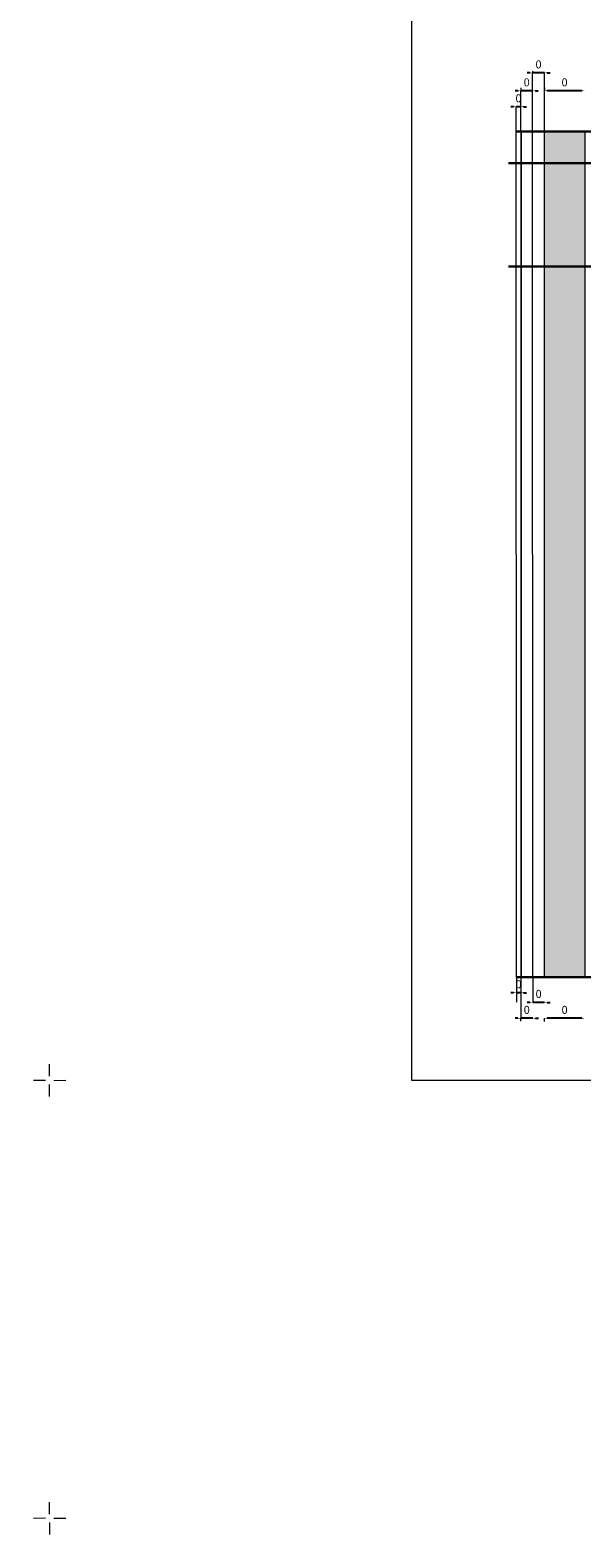
# Model space of a CAD drawing. Units: millimetres. Extents: x 152 to 583, y 6 to 553.
# Drawn here: x 176 to 178, y 165 to 169 of the extents above; entities that cross this region are included whole.
import ezdxf

# ---------------------------------------------------------------- set-up
doc = ezdxf.new("R2010")
doc.units = ezdxf.units.MM
doc.linetypes.add('DGN Style 2', pattern=[1.270377, 0.762226, -0.508151])
doc.linetypes.add('DGN Style 4', pattern=[2.033873, 1.016301, -0.508151, 0.00127, -0.508151])
for name, color, linetype in [('00 Schriftkopf', 7, 'Continuous'), ('05 Text', 3, 'Continuous'), ('07 Füllungen', 2, 'Continuous'), ('09 Detalie', 6, 'Continuous'), ('14 Bemassung', 120, 'Continuous')]:
    doc.layers.add(name, color=color, linetype=linetype)
doc.styles.get("Standard").update_dxf_attribs({"font": 'ARIAL.TTF'})
doc.styles.add('Style-Verdana', font='verdana.TTF')
doc.dimstyles.get("Standard").update_dxf_attribs({"dimtxt": 0.18, "dimasz": 0.18, "dimexe": 0.18, "dimexo": 0.0625, "dimgap": 0.09, "dimtad": 0, "dimtih": 1, "dimtoh": 1, "dimzin": 0, "dimdsep": 46, "dimtxsty": 'Standard', "dimcen": 0.09, "dimadec": 0, "dimazin": 0, "dimtfac": 1, "dimtofl": 0, "dimtmove": 0, "dimatfit": 3, "dimfxl": 0, "dimtolj": 1, "dimtzin": 0, "dimarcsym": 0})

# ---------------------------------------------------------------- blocks, each defined once
blk = doc.blocks.new('*U2785')
at = {"layer": '00 Schriftkopf', "color": 3, "linetype": 'Continuous', "lineweight": 0}
for p, q in [((0.018, 0.049), (0.07, 0.19)), ((-0.049, 0.018), (-0.188, 0.069)), ((-0.07, -0.19), (-0.018, -0.049)), ((0.049, -0.018), (0.188, -0.069))]:
    blk.add_line(p, q, dxfattribs=at)
blk = doc.blocks.new('*D2837')
at = {"layer": '14 Bemassung', "linetype": 'Continuous', "lineweight": 0}
blk.add_line((177.5319, 166.6603), (177.5319, 166.6683), dxfattribs=at)
at = {"layer": '14 Bemassung', "color": 0, "linetype": 'Continuous', "lineweight": -2}
blk.add_line((177.6249, 166.6683), (177.5389, 166.6683), dxfattribs=at)
at = {"layer": '14 Bemassung', "color": 0, "linetype": 'Continuous'}
for points in [[(177.5389, 166.6694), (177.5389, 166.6671), (177.5319, 166.6683)], [(177.6249, 166.6695), (177.6249, 166.6671), (177.6319, 166.6683)]]:
    blk.add_solid(points, dxfattribs=at)
at = {"layer": 'DEFPOINTS', "color": 0, "linetype": 'Continuous'}
for p in [(177.5319, 166.6683), (177.5319, 166.6603), (177.6319, 166.6683)]:
    blk.add_point(p, dxfattribs=at)
at = {"layer": '14 Bemassung', "color": 0, "linetype": 'Continuous', "lineweight": 0, "insert": (177.5819, 166.6867), "char_height": 0.02, "attachment_point": 5, "rotation": 0.0035, "style": 'Style-Verdana'}
blk.add_mtext('0', dxfattribs=at)
blk = doc.blocks.new('*D2838')
at = {"layer": '14 Bemassung', "color": 0, "linetype": 'Continuous', "lineweight": -2}
for p, q in [((177.4659, 166.6683), (177.4589, 166.6683)), ((177.5026, 166.6683), (177.4729, 166.6683)), ((177.5096, 166.6683), (177.5166, 166.6683))]:
    blk.add_line(p, q, dxfattribs=at)
at = {"layer": '14 Bemassung', "linetype": 'Continuous', "lineweight": 0}
blk.add_line((177.4729, 166.6611), (177.4729, 166.6683), dxfattribs=at)
at = {"layer": '14 Bemassung', "color": 0, "linetype": 'Continuous'}
for points in [[(177.4659, 166.6694), (177.4659, 166.6671), (177.4729, 166.6683)], [(177.5096, 166.6694), (177.5096, 166.6671), (177.5026, 166.6683)]]:
    blk.add_solid(points, dxfattribs=at)
at = {"layer": 'DEFPOINTS', "color": 0, "linetype": 'Continuous'}
for p in [(177.4729, 166.6683), (177.4729, 166.6611), (177.5026, 166.6683)]:
    blk.add_point(p, dxfattribs=at)
at = {"layer": '14 Bemassung', "color": 0, "linetype": 'Continuous', "lineweight": 0, "insert": (177.4877, 166.6867), "char_height": 0.02, "attachment_point": 5, "rotation": 0.0035, "style": 'Style-Verdana'}
blk.add_mtext('0', dxfattribs=at)
blk = doc.blocks.new('*D2839')
at = {"layer": '14 Bemassung', "color": 0, "linetype": 'Continuous', "lineweight": -2}
for p, q in [((177.4549, 166.7319), (177.4479, 166.7319)), ((177.4729, 166.7319), (177.4619, 166.7319)), ((177.4799, 166.7319), (177.4869, 166.7319))]:
    blk.add_line(p, q, dxfattribs=at)
at = {"layer": '14 Bemassung', "linetype": 'Continuous', "lineweight": 0}
blk.add_line((177.4619, 166.7327), (177.4619, 166.7319), dxfattribs=at)
at = {"layer": '14 Bemassung', "color": 0, "linetype": 'Continuous'}
for points in [[(177.4549, 166.7331), (177.4549, 166.7308), (177.4619, 166.7319)], [(177.4799, 166.7331), (177.4799, 166.7308), (177.4729, 166.7319)]]:
    blk.add_solid(points, dxfattribs=at)
at = {"layer": 'DEFPOINTS', "color": 0, "linetype": 'Continuous'}
for p in [(177.4619, 166.7327), (177.4619, 166.7319), (177.4729, 166.7319)]:
    blk.add_point(p, dxfattribs=at)
at = {"layer": '14 Bemassung', "color": 0, "linetype": 'Continuous', "lineweight": 0, "insert": (177.4674, 166.7504), "char_height": 0.02, "attachment_point": 5, "rotation": 0.0035, "style": 'Style-Verdana'}
blk.add_mtext('0', dxfattribs=at)
blk = doc.blocks.new('*D2932')
at = {"layer": '14 Bemassung', "linetype": 'Continuous', "lineweight": 0}
blk.add_line((177.5025, 166.7735), (177.5026, 166.7079), dxfattribs=at)
at = {"layer": '14 Bemassung', "color": 0, "linetype": 'Continuous', "lineweight": -2}
for p, q in [((177.4956, 166.7079), (177.4886, 166.7079)), ((177.5319, 166.7079), (177.5026, 166.7079)), ((177.5389, 166.7079), (177.5459, 166.7079))]:
    blk.add_line(p, q, dxfattribs=at)
at = {"layer": '14 Bemassung', "color": 0, "linetype": 'Continuous'}
for points in [[(177.4956, 166.7091), (177.4956, 166.7068), (177.5026, 166.7079)], [(177.5389, 166.7091), (177.5389, 166.7068), (177.5319, 166.7079)]]:
    blk.add_solid(points, dxfattribs=at)
at = {"layer": 'DEFPOINTS', "color": 0, "linetype": 'Continuous'}
for p in [(177.5025, 166.7735), (177.5026, 166.7079), (177.5319, 166.7079)]:
    blk.add_point(p, dxfattribs=at)
at = {"layer": '14 Bemassung', "color": 0, "linetype": 'Continuous', "lineweight": 0, "insert": (177.5172, 166.7264), "char_height": 0.02, "attachment_point": 5, "rotation": 0.0035, "style": 'Style-Verdana'}
blk.add_mtext('0', dxfattribs=at)
blk = doc.blocks.new('*D2999')
at = {"layer": '14 Bemassung', "linetype": 'Continuous', "lineweight": 0}
blk.add_line((177.5318, 168.9846), (177.5318, 168.9767), dxfattribs=at)
at = {"layer": '14 Bemassung', "color": 0, "linetype": 'Continuous', "lineweight": -2}
blk.add_line((177.6248, 168.9767), (177.5388, 168.9767), dxfattribs=at)
at = {"layer": '14 Bemassung', "color": 0, "linetype": 'Continuous'}
for points in [[(177.5388, 168.9779), (177.5388, 168.9755), (177.5318, 168.9767)], [(177.6248, 168.9779), (177.6248, 168.9755), (177.6318, 168.9767)]]:
    blk.add_solid(points, dxfattribs=at)
at = {"layer": 'DEFPOINTS', "color": 0, "linetype": 'Continuous'}
for p in [(177.5318, 168.9846), (177.5318, 168.9767), (177.6318, 168.9767)]:
    blk.add_point(p, dxfattribs=at)
at = {"layer": '14 Bemassung', "color": 0, "linetype": 'Continuous', "lineweight": 0, "insert": (177.5818, 168.9951), "char_height": 0.02, "attachment_point": 5, "rotation": 0.0035, "style": 'Style-Verdana'}
blk.add_mtext('0', dxfattribs=at)
blk = doc.blocks.new('*D3000')
at = {"layer": '14 Bemassung', "color": 0, "linetype": 'Continuous', "lineweight": -2}
for p, q in [((177.4954, 169.0214), (177.4884, 169.0214)), ((177.5318, 169.0214), (177.5024, 169.0214)), ((177.5388, 169.0214), (177.5458, 169.0214))]:
    blk.add_line(p, q, dxfattribs=at)
at = {"layer": '14 Bemassung', "linetype": 'Continuous', "lineweight": 0}
blk.add_line((177.5024, 169.0254), (177.5024, 169.0214), dxfattribs=at)
at = {"layer": '14 Bemassung', "color": 0, "linetype": 'Continuous'}
for points in [[(177.4954, 169.0226), (177.4954, 169.0202), (177.5024, 169.0214)], [(177.5388, 169.0226), (177.5388, 169.0202), (177.5318, 169.0214)]]:
    blk.add_solid(points, dxfattribs=at)
at = {"layer": 'DEFPOINTS', "color": 0, "linetype": 'Continuous'}
for p in [(177.5024, 169.0254), (177.5024, 169.0214), (177.5318, 169.0214)]:
    blk.add_point(p, dxfattribs=at)
at = {"layer": '14 Bemassung', "color": 0, "linetype": 'Continuous', "lineweight": 0, "insert": (177.5171, 169.0398), "char_height": 0.02, "attachment_point": 5, "rotation": 0.0035, "style": 'Style-Verdana'}
blk.add_mtext('0', dxfattribs=at)
blk = doc.blocks.new('*D3001')
at = {"layer": '14 Bemassung', "color": 0, "linetype": 'Continuous', "lineweight": -2}
for p, q in [((177.4658, 168.9767), (177.4588, 168.9767)), ((177.5024, 168.9767), (177.4728, 168.9767)), ((177.5094, 168.9767), (177.5164, 168.9767))]:
    blk.add_line(p, q, dxfattribs=at)
at = {"layer": '14 Bemassung', "linetype": 'Continuous', "lineweight": 0}
blk.add_line((177.4728, 168.9839), (177.4728, 168.9767), dxfattribs=at)
at = {"layer": '14 Bemassung', "color": 0, "linetype": 'Continuous'}
for points in [[(177.4658, 168.9779), (177.4658, 168.9755), (177.4728, 168.9767)], [(177.5094, 168.9779), (177.5094, 168.9755), (177.5024, 168.9767)]]:
    blk.add_solid(points, dxfattribs=at)
at = {"layer": 'DEFPOINTS', "color": 0, "linetype": 'Continuous'}
for p in [(177.4728, 168.9839), (177.4728, 168.9767), (177.5024, 168.9767)]:
    blk.add_point(p, dxfattribs=at)
at = {"layer": '14 Bemassung', "color": 0, "linetype": 'Continuous', "lineweight": 0, "insert": (177.4876, 168.9951), "char_height": 0.02, "attachment_point": 5, "rotation": 0.0035, "style": 'Style-Verdana'}
blk.add_mtext('0', dxfattribs=at)
blk = doc.blocks.new('*D3002')
at = {"layer": '14 Bemassung', "color": 0, "linetype": 'Continuous', "lineweight": -2}
for p, q in [((177.4548, 168.937), (177.4478, 168.937)), ((177.4728, 168.937), (177.4618, 168.937)), ((177.4798, 168.937), (177.4868, 168.937))]:
    blk.add_line(p, q, dxfattribs=at)
at = {"layer": '14 Bemassung', "linetype": 'Continuous', "lineweight": 0}
blk.add_line((177.4618, 168.9363), (177.4618, 168.937), dxfattribs=at)
at = {"layer": '14 Bemassung', "color": 0, "linetype": 'Continuous'}
for points in [[(177.4548, 168.9382), (177.4548, 168.9359), (177.4618, 168.937)], [(177.4798, 168.9382), (177.4798, 168.9359), (177.4728, 168.937)]]:
    blk.add_solid(points, dxfattribs=at)
at = {"layer": 'DEFPOINTS', "color": 0, "linetype": 'Continuous'}
for p in [(177.4618, 168.937), (177.4618, 168.9363), (177.4728, 168.937)]:
    blk.add_point(p, dxfattribs=at)
at = {"layer": '14 Bemassung', "color": 0, "linetype": 'Continuous', "lineweight": 0, "insert": (177.4673, 168.9554), "char_height": 0.02, "attachment_point": 5, "rotation": 0.0035, "style": 'Style-Verdana'}
blk.add_mtext('0', dxfattribs=at)

msp = doc.modelspace()

# ---------------------------------------------------------------- hatches: boundary and pattern name
at = {"layer": '07 Füllungen', "linetype": 'Continuous', "lineweight": 0}
msp.add_hatch(color=101, dxfattribs=at).paths.add_polyline_path([(177.6318, 168.87571), (177.63193, 166.7707), (177.53193, 166.7707), (177.5318, 168.8757)])

# ---------------------------------------------------------------- linework, layer by layer
at = {"layer": '00 Schriftkopf', "color": 254, "linetype": 'Continuous', "lineweight": 0, "flags": 128}
msp.add_lwpolyline([(177.20126, 166.51395), (188.86126, 166.51465), (188.86088, 172.79249), (177.20088, 172.79178)], close=True, dxfattribs=at)
at = {"layer": '05 Text', "linetype": 'DGN Style 4', "lineweight": 30}
for p, q in [((178.18789, 168.79636), (177.44225, 168.79631)), ((178.18575, 168.53914), (177.44226, 168.53909))]:
    msp.add_line(p, q, dxfattribs=at)
at = {"layer": '07 Füllungen', "color": 6, "linetype": 'Continuous', "lineweight": 0, "flags": 128}
msp.add_lwpolyline([(177.6318, 168.87571), (177.63193, 166.7707), (177.53193, 166.7707), (177.5318, 168.8757)], close=True, dxfattribs=at)
at = {"layer": '09 Detalie', "linetype": 'DGN Style 4', "lineweight": 30}
for p, q in [((177.46179, 168.8757), (179.3818, 168.87581)), ((177.46191, 166.77069), (179.69513, 166.77083))]:
    msp.add_line(p, q, dxfattribs=at)
at = {"layer": '09 Detalie', "color": 6, "lineweight": 0}
for p, q in [((177.47505, 166.77069), (177.47492, 168.8757)), ((177.50255, 166.77069), (177.50242, 168.8757))]:
    msp.add_line(p, q, dxfattribs=at)
at = {"layer": '09 Detalie', "color": 6, "linetype": 'Continuous', "lineweight": 0}
msp.add_line((177.53193, 166.7707), (177.5318, 168.8757), dxfattribs=at)
at = {"layer": '09 Detalie', "color": 6, "linetype": 'Continuous', "lineweight": 0, "flags": 128}
for points in [[(177.46191, 166.77069), (177.46179, 168.8757)], [(177.47279, 168.8757), (177.47291, 166.77069)]]:
    msp.add_lwpolyline(points, dxfattribs=at)
at = {"layer": '14 Bemassung', "linetype": 'DGN Style 2', "lineweight": 0}
for p, q in [((177.50242, 168.87427), (177.50241, 169.0214)), ((177.5318, 168.87427), (177.5318, 169.0214)), ((177.47279, 168.87427), (177.47278, 168.97669)), ((177.46179, 168.87427), (177.46178, 168.93687)), ((177.46191, 166.77069), (177.46192, 166.70809)), ((177.47291, 166.77069), (177.47292, 166.66828))]:
    msp.add_line(p, q, dxfattribs=at)

# ---------------------------------------------------------------- block references
at = {"layer": '00 Schriftkopf', "color": 3, "linetype": 'Continuous', "lineweight": 0, "xscale": 0.2000000000000451, "yscale": 0.199999999999818, "zscale": 0.2, "rotation": 20.24999999999998}
for p in [(176.30125, 166.51389), (176.30132, 165.42389)]:
    msp.add_blockref('*U2785', p, dxfattribs=at)

# ---------------------------------------------------------------- dimensions: what is measured, and where the dimension line sits
at = {"layer": '14 Bemassung', "linetype": 'Continuous', "lineweight": 0}
for base, p1, p2, angle, picture, middle in [((177.50241, 169.0214), (177.5318, 169.0214), (177.50241, 169.02537), 0.00346, '*D3000', (177.5171, 169.0214)), ((177.47278, 168.97669), (177.50241, 168.97669), (177.47278, 168.9839), 0.00346, '*D3001', (177.4876, 168.97669)), ((177.5318, 168.97669), (177.6318, 168.97669), (177.5318, 168.98462), 0.00346, '*D2999', (177.5818, 168.97669)), ((177.46178, 168.93702), (177.47278, 168.93702), (177.46178, 168.9363), 180.00346, '*D3002', (177.46728, 168.93702)), ((177.46191, 166.73195), (177.47291, 166.73195), (177.46191, 166.73267), 180.00346, '*D2839', (177.46741, 166.73195)), ((177.50255, 166.70794), (177.53194, 166.70795), (177.50255, 166.77351), 0.00346, '*D2932', (177.51724, 166.70795)), ((177.47292, 166.66828), (177.50255, 166.66828), (177.47292, 166.66106), 0.00346, '*D2838', (177.48774, 166.66828)), ((177.53194, 166.66828), (177.63194, 166.66829), (177.53194, 166.66035), 0.00346, '*D2837', (177.58194, 166.66828))]:
    dim = msp.add_linear_dim(base=base, p1=p1, p2=p2, angle=angle, dimstyle='Standard', override={"dimtxt": 0.02, "dimasz": 0.007, "dimexe": 0, "dimexo": 0, "dimgap": 0.008, "dimtad": 1, "dimtih": 0, "dimtoh": 0, "dimdec": 0, "dimzin": 3, "dimlunit": 5, "dimtxsty": 'Style-Verdana', "dimclre": 256, "dimtdec": 0, "dimtofl": 1, "dimfrac": 2, "dimtolj": 0, "dimtzin": 3, "dimlwe": 0}, dxfattribs=at)
    dim.commit()
    dim.dimension.update_dxf_attribs({"geometry": picture, "text_midpoint": middle, "dimtype": 160})

doc.saveas('drawing.dxf')
